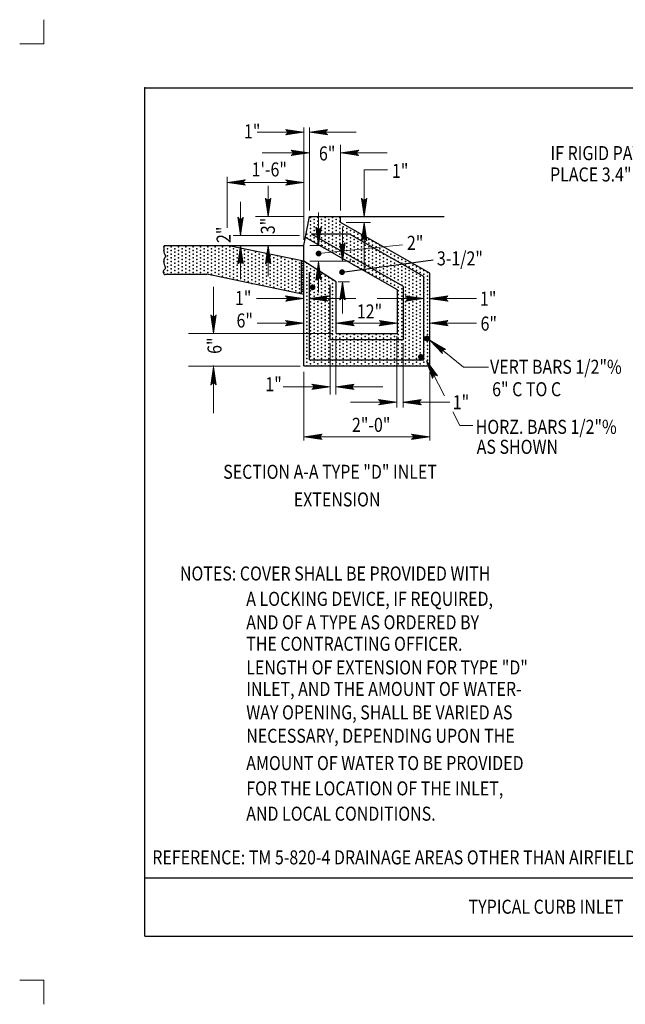
# Model space of a CAD drawing. Units: feet. Extents: x -0.1 to 11.1, y 0 to 8.5.
# Drawn here: x -0.1 to 5.1, y 0 to 8.5 of the extents above; entities that cross this region are included whole.
import ezdxf

# ---------------------------------------------------------------- set-up
doc = ezdxf.new("R2010")
doc.units = ezdxf.units.FT
doc.header["$MEASUREMENT"] = 0
doc.layers.get('DEFPOINTS').update_dxf_attribs({"lineweight": 0})
for name, color, linetype, lineweight in [('_0', 7, 'Continuous', 0), ('BORDER', 7, 'Continuous', 0), ('DIM', 7, 'Continuous', 0), ('HATCH', 7, 'Continuous', 0), ('NOTES', 7, 'Continuous', 0), ('REF', 7, 'Continuous', 0), ('TEXT', 7, 'Continuous', 0), ('TITLE', 7, 'Continuous', 0)]:
    doc.layers.add(name, color=color, linetype=linetype, lineweight=lineweight)
doc.styles.add('Style-Arial', font='txt')

# ---------------------------------------------------------------- blocks, each defined once
blk = doc.blocks.new('LARROW')
at = {"layer": 'DIM', "color": 7, "linetype": 'Continuous', "lineweight": 13, "flags": 128}
blk.add_lwpolyline([(-0.01303, 0.00189), (0, 0), (-0.01302, -0.00189), (-0.01261, -0.00157), (-0.01204, -0.00101), (-0.01176, -0.00049), (-0.01169, 0), (-0.01179, 0.00055), (-0.01209, 0.00109), (-0.01268, 0.00163), (-0.01303, 0.00189), (-0.00039, 0.00002), (-0.0126, -0.00176), (-0.01223, -0.00148), (-0.01162, -0.00091), (-0.01143, -0.00017), (-0.01156, 0.00057), (-0.01192, 0.00108), (-0.01234, 0.0015), (-0.01264, 0.00173), (-0.00107, 0.00002), (-0.01205, -0.00155), (-0.01167, -0.0013), (-0.01147, -0.00098), (-0.01125, -0.00056), (-0.01114, 0.00002), (-0.0112, 0.0005), (-0.01143, 0.00088), (-0.0119, 0.00118), (-0.01221, 0.00154), (-0.00188, 0.00002), (-0.01145, -0.00132), (-0.01102, -0.00079), (-0.0109, -0.00015), (-0.01096, 0.00057), (-0.01178, 0.00135), (-0.00277, 0.00006), (-0.0109, -0.00107), (-0.01078, -0.0007), (-0.01053, -0.00009), (-0.01069, 0.00055), (-0.01133, 0.00112), (-0.00359, 0.00006), (-0.0106, -0.00083), (-0.01037, -0.00037), (-0.01027, 0.00011), (-0.01076, 0.00088), (-0.00457, 0.00006), (-0.01018, -0.00062), (-0.01002, -0.00028), (-0.00998, 0.00011), (-0.01037, 0.00067), (-0.00574, 0.00006), (-0.00982, -0.0004), (-0.00971, 0.00014), (-0.01008, 0.00046), (-0.0067, 0.00006), (-0.00955, -0.00024), (-0.00961, 0.00027), (-0.00768, 0.00006), (-0.00944, -0.00007), (-0.00949, 0.00008), (-0.00889, 0.00008)], dxfattribs=at)

msp = doc.modelspace()

# ---------------------------------------------------------------- hatches: boundary and pattern name
at = {"layer": 'TEXT', "linetype": 'Continuous', "lineweight": 13}
h = msp.add_hatch(color=7, dxfattribs=at)
edge = h.paths.add_edge_path()
edge.add_arc((2.4706, 6.4583), 0.0249, 0, 360)
h = msp.add_hatch(color=7, dxfattribs=at)
edge = h.paths.add_edge_path()
edge.add_arc((2.6708, 6.2991), 0.0249, 0, 360)
h = msp.add_hatch(color=7, dxfattribs=at)
edge = h.paths.add_edge_path()
edge.add_arc((2.4194, 6.1699), 0.0249, 0, 360)
h = msp.add_hatch(color=7, dxfattribs=at)
edge = h.paths.add_edge_path()
edge.add_arc((3.3957, 5.7322), 0.0249, 0, 360)
h = msp.add_hatch(color=7, dxfattribs=at)
edge = h.paths.add_edge_path()
edge.add_arc((3.3443, 5.5751), 0.0249, 0, 360)

# ---------------------------------------------------------------- linework, layer by layer
at = {"layer": '_0', "color": 7, "linetype": 'Continuous', "lineweight": 13}
for p, q in [((0.125, 8.25), (0.125, 8.4565)), ((0.125, 8.25), (-0.0815, 8.25)), ((2.7067, 6.725), (2.9134, 6.725)), ((0.125, 0.25), (-0.0815, 0.25)), ((0.125, 0.0435), (0.125, 0.25))]:
    msp.add_line(p, q, dxfattribs=at)
at = {"layer": '_0', "color": 7, "linetype": 'Continuous', "lineweight": 30}
for p, q in [((2.3457, 6.5263), (2.3917, 6.775)), ((2.3917, 6.775), (3.5439, 6.775)), ((2.6567, 6.725), (2.6567, 6.775)), ((3.4192, 6.29), (2.6567, 6.725)), ((3.1442, 6.1483), (2.3585, 6.5953)), ((3.1942, 6.1774), (2.41, 6.6235)), ((2.7336, 6.6235), (2.41, 6.6235)), ((3.3692, 6.261), (2.7336, 6.6235)), ((1.1531, 6.5263), (2.3442, 6.5263)), ((2.3442, 6.3944), (1.689, 6.5263)), ((2.3442, 5.5), (2.3442, 6.5263)), ((2.3242, 6.1139), (2.3242, 6.3984)), ((2.3242, 6.3961), (2.3442, 6.3961)), ((2.6192, 6.2177), (2.3442, 6.3944)), ((2.3242, 6.3761), (2.3442, 6.3761)), ((2.3242, 6.3561), (2.3442, 6.3561)), ((2.3242, 6.3361), (2.3442, 6.3361)), ((2.3242, 6.3161), (2.3442, 6.3161)), ((1.1668, 6.2812), (1.516, 6.2812)), ((2.3442, 6.1098), (1.516, 6.2812)), ((2.3242, 6.2961), (2.3442, 6.2961)), ((2.3242, 6.2752), (2.3442, 6.2752)), ((2.3242, 6.2552), (2.3442, 6.2552)), ((2.3242, 6.2352), (2.3442, 6.2352)), ((2.3942, 5.55), (2.3942, 6.3001)), ((3.3692, 5.55), (3.3692, 6.261)), ((3.4192, 5.5), (3.4192, 6.29)), ((2.3242, 6.2152), (2.3442, 6.2152)), ((2.3242, 6.1952), (2.3442, 6.1952)), ((2.3242, 6.1752), (2.3442, 6.1752)), ((2.3242, 6.1552), (2.3442, 6.1552)), ((2.5692, 5.725), (2.5692, 6.1901)), ((2.6192, 5.775), (2.6192, 6.2177)), ((3.1442, 5.775), (3.1442, 6.1483)), ((3.1942, 5.725), (3.1942, 6.1774)), ((2.3242, 6.1352), (2.3442, 6.1352)), ((2.5692, 5.725), (3.1942, 5.725)), ((2.6192, 5.775), (3.1442, 5.775)), ((2.3442, 5.5), (3.4192, 5.5)), ((2.3942, 5.55), (3.3692, 5.55))]:
    msp.add_line(p, q, dxfattribs=at)
at = {"layer": '_0', "color": 7, "linetype": 'Continuous', "lineweight": 30, "flags": 128}
msp.add_lwpolyline([(1.1531, 6.5263), (1.1506, 6.5188), (1.149, 6.5116), (1.1485, 6.5062), (1.1488, 6.5022), (1.1495, 6.499), (1.15, 6.4962), (1.1502, 6.4934), (1.15, 6.4905), (1.1496, 6.4874), (1.1492, 6.4842), (1.1488, 6.4808), (1.1487, 6.4772), (1.1489, 6.4733), (1.1497, 6.4692), (1.151, 6.4649), (1.1528, 6.4604), (1.1549, 6.4559), (1.1571, 6.4513), (1.1592, 6.4468), (1.161, 6.4425), (1.1623, 6.4385), (1.163, 6.4349), (1.1629, 6.4317), (1.162, 6.4288), (1.1606, 6.4261), (1.1589, 6.4236), (1.1569, 6.421), (1.1548, 6.4182), (1.1528, 6.4152), (1.1511, 6.4117), (1.1497, 6.4078), (1.1487, 6.4034), (1.1481, 6.3986), (1.1479, 6.3935), (1.1481, 6.3881), (1.1487, 6.3826), (1.1497, 6.3768), (1.1511, 6.3711), (1.1528, 6.3653), (1.1548, 6.3596), (1.1568, 6.354), (1.1586, 6.3486), (1.1601, 6.3435), (1.1611, 6.3387), (1.1615, 6.3343), (1.1609, 6.3304), (1.1594, 6.327), (1.1571, 6.3239), (1.1542, 6.321), (1.1512, 6.3183), (1.1482, 6.3154), (1.1456, 6.3123), (1.1435, 6.3088), (1.1423, 6.3048), (1.1422, 6.3002), (1.1432, 6.2953), (1.1452, 6.2904), (1.148, 6.2861), (1.1517, 6.2826), (1.1561, 6.2804), (1.1612, 6.2798), (1.1668, 6.2812)], dxfattribs=at)
at = {"layer": '_0', "color": 7, "linetype": 'Continuous', "lineweight": 30}
for p in [(0.9869, 7.875), (0.9869, 7.875), (0.9869, 7.875), (0.9869, 7.875), (0.9869, 7.875), (0.9869, 7.875), (0.9869, 7.875), (0.9869, 7.875), (2.7634, 6.3934)]:
    msp.add_point(p, dxfattribs=at)
at = {"layer": 'BORDER', "color": 7, "linetype": 'Continuous', "lineweight": 30}
for p, q in [((0.9869, 7.875), (10.0869, 7.875)), ((0.9869, 0.625), (0.9869, 7.875)), ((0.9869, 1.125), (10.0869, 1.125)), ((0.9869, 0.625), (10.0869, 0.625))]:
    msp.add_line(p, q, dxfattribs=at)
at = {"layer": 'DEFPOINTS', "color": 7, "linetype": 'Continuous', "lineweight": 30}
for p, q in [((2.3917, 7.4949), (2.3917, 7.4949)), ((2.8588, 6.7734), (2.8588, 6.7734)), ((2.3887, 6.073), (2.3887, 6.073)), ((3.4182, 6.073), (3.4182, 6.073)), ((2.3887, 6.0462), (2.3887, 6.0462)), ((3.3694, 6.051), (3.3694, 6.051)), ((3.4182, 6.0462), (3.4182, 6.0462)), ((2.6178, 5.3195), (2.6178, 5.3195)), ((3.1915, 5.1872), (3.1915, 5.1872))]:
    msp.add_line(p, q, dxfattribs=at)
for p in [(2.6567, 7.0119), (1.7977, 6.5242), (2.6178, 5.8786), (3.1397, 5.8859), (3.1397, 5.8639)]:
    msp.add_point(p, dxfattribs=at)
at = {"layer": 'DIM', "color": 7, "linetype": 'Continuous', "lineweight": 13}
for p, q in [((2.3457, 7.4949), (1.9457, 7.4949)), ((2.3457, 6.5762), (2.3457, 7.5346)), ((2.3917, 6.825), (2.3917, 7.5346)), ((2.3917, 7.4949), (2.7917, 7.4949)), ((2.6567, 6.825), (2.6567, 7.3867)), ((2.3917, 7.3182), (1.9898, 7.3182)), ((2.6567, 7.3182), (3.0567, 7.3182)), ((2.8588, 6.775), (2.8588, 7.1734)), ((2.8588, 7.1734), (3.0588, 7.1734)), ((1.689, 6.6775), (1.689, 7.1132)), ((1.689, 7.066), (2.3457, 7.066)), ((2.0393, 6.775), (2.0393, 7.0367)), ((1.8048, 6.6119), (1.8048, 6.8997)), ((2.3417, 6.775), (1.9316, 6.775)), ((2.4709, 6.5263), (2.4709, 6.81)), ((2.6736, 6.3934), (2.6736, 6.6793)), ((2.8588, 6.7234), (2.8588, 6.325)), ((2.3085, 6.6119), (1.74, 6.6119)), ((1.8048, 6.5263), (1.8048, 6.2393)), ((2.0393, 6.5263), (2.0393, 6.2649)), ((2.5064, 6.5263), (2.3952, 6.5263)), ((2.4706, 6.4583), (3.1866, 6.5327)), ((2.745, 6.3934), (2.3952, 6.3934)), ((2.4709, 6.3883), (2.4709, 6.1247)), ((1.5733, 5.775), (1.5733, 6.175)), ((2.639, 6.2177), (2.7332, 6.2177)), ((2.6736, 6.2177), (2.6736, 5.9475)), ((2.3442, 6.073), (1.9399, 6.073)), ((2.3942, 6.073), (2.7887, 6.073)), ((3.3692, 6.073), (2.9694, 6.073)), ((3.4192, 6.073), (3.8182, 6.073)), ((2.3442, 5.8639), (1.9452, 5.8639)), ((3.1442, 5.8639), (2.6192, 5.8639)), ((3.4192, 5.8639), (3.8188, 5.8639)), ((2.5929, 5.775), (1.3597, 5.775)), ((2.6178, 5.7525), (2.6178, 5.2531)), ((3.1397, 5.7525), (3.1397, 5.1428)), ((2.5692, 5.6916), (2.5692, 5.2531)), ((3.1915, 5.6916), (3.1915, 5.1428)), ((2.3124, 5.4958), (1.3597, 5.4958)), ((1.5733, 5.4958), (1.5733, 5.0958)), ((2.3442, 5.4468), (2.3442, 4.8596)), ((3.4192, 5.4468), (3.4192, 4.8596)), ((2.5692, 5.3195), (2.1692, 5.3195)), ((2.6178, 5.3195), (3.0178, 5.3195)), ((3.1397, 5.1872), (2.7429, 5.1872)), ((3.1915, 5.1872), (3.5915, 5.1872)), ((2.3442, 4.8928), (3.4192, 4.8928))]:
    msp.add_line(p, q, dxfattribs=at)
at = {"layer": 'DIM', "color": 7, "linetype": 'Continuous', "lineweight": 30}
msp.add_line((2.6708, 6.2992), (3.4484, 6.4043), dxfattribs=at)
msp.add_point((1.5733, 5.4958), dxfattribs=at)
at = {"layer": 'HATCH', "color": 7, "linetype": 'Continuous', "lineweight": 30}
for p in [(2.4005, 6.7656), (2.4005, 6.7344), (2.4317, 6.75), (2.463, 6.7656), (2.463, 6.7344), (2.4942, 6.75), (2.5255, 6.7656), (2.5255, 6.7344), (2.5567, 6.75), (2.588, 6.7656), (2.588, 6.7344), (2.6192, 6.75), (2.6505, 6.7656), (2.6505, 6.7344), (2.4005, 6.7031), (2.4005, 6.6719), (2.4317, 6.7188), (2.4317, 6.6875), (2.4317, 6.6562), (2.463, 6.7031), (2.463, 6.6719), (2.4942, 6.7188), (2.4942, 6.6875), (2.4942, 6.6562), (2.5255, 6.7031), (2.5255, 6.6719), (2.5567, 6.7188), (2.5567, 6.6875), (2.5567, 6.6562), (2.588, 6.7031), (2.588, 6.6719), (2.6192, 6.7188), (2.6192, 6.6875), (2.6192, 6.6562), (2.6505, 6.7031), (2.6505, 6.6719), (2.6817, 6.6875), (2.6817, 6.6562), (2.713, 6.6719), (2.7442, 6.6562), (2.3692, 6.625), (2.3692, 6.5938), (2.4005, 6.6406), (2.4005, 6.6094), (2.4005, 6.5781), (2.4317, 6.625), (2.4317, 6.5938), (2.4317, 6.5625), (2.463, 6.6406), (2.463, 6.6094), (2.463, 6.5781), (2.4942, 6.625), (2.4942, 6.5938), (2.4942, 6.5625), (2.5255, 6.6406), (2.5255, 6.6094), (2.5255, 6.5781), (2.5567, 6.625), (2.5567, 6.5938), (2.5567, 6.5625), (2.588, 6.6406), (2.588, 6.6094), (2.588, 6.5781), (2.6192, 6.625), (2.6192, 6.5938), (2.6192, 6.5625), (2.6505, 6.6406), (2.6505, 6.6094), (2.6505, 6.5781), (2.6817, 6.625), (2.6817, 6.5938), (2.6817, 6.5625), (2.713, 6.6406), (2.713, 6.6094), (2.713, 6.5781), (2.7442, 6.625), (2.7442, 6.5938), (2.7442, 6.5625), (2.7755, 6.6406), (2.7755, 6.6094), (2.7755, 6.5781), (2.8067, 6.625), (2.8067, 6.5938), (2.8067, 6.5625), (2.838, 6.6094), (2.838, 6.5781), (2.8692, 6.5938), (2.8692, 6.5625), (2.9005, 6.5781), (2.9317, 6.5625), (1.1505, 6.5156), (1.1505, 6.4844), (1.1817, 6.5), (1.213, 6.5156), (1.213, 6.4844), (1.2442, 6.5), (1.2755, 6.5156), (1.2755, 6.4844), (1.3067, 6.5), (1.338, 6.5156), (1.338, 6.4844), (1.3692, 6.5), (1.4005, 6.5156), (1.4005, 6.4844), (1.4317, 6.5), (1.463, 6.5156), (1.463, 6.4844), (1.4942, 6.5), (1.5255, 6.5156), (1.5255, 6.4844), (1.5567, 6.5), (1.588, 6.5156), (1.588, 6.4844), (1.6192, 6.5), (1.6505, 6.5156), (1.6505, 6.4844), (1.6817, 6.5), (1.713, 6.5156), (1.713, 6.4844), (1.7442, 6.5), (1.7755, 6.4844), (1.838, 6.4844), (2.463, 6.5469), (2.4942, 6.5312), (2.5255, 6.5469), (2.5255, 6.5156), (2.5567, 6.5312), (2.5567, 6.5), (2.588, 6.5469), (2.588, 6.5156), (2.588, 6.4844), (2.6192, 6.5312), (2.6192, 6.5), (2.6505, 6.5469), (2.6505, 6.5156), (2.6505, 6.4844), (2.6817, 6.5312), (2.6817, 6.5), (2.713, 6.5469), (2.713, 6.5156), (2.713, 6.4844), (2.7442, 6.5312), (2.7442, 6.5), (2.7755, 6.5469), (2.7755, 6.5156), (2.7755, 6.4844), (2.8067, 6.5312), (2.8067, 6.5), (2.838, 6.5469), (2.838, 6.5156), (2.838, 6.4844), (2.8692, 6.5312), (2.8692, 6.5), (2.9005, 6.5469), (2.9005, 6.5156), (2.9005, 6.4844), (2.9317, 6.5312), (2.9317, 6.5), (2.963, 6.5469), (2.963, 6.5156), (2.963, 6.4844), (2.9942, 6.5312), (2.9942, 6.5), (3.0255, 6.4844), (1.1817, 6.4688), (1.1817, 6.4375), (1.1817, 6.4062), (1.213, 6.4531), (1.213, 6.4219), (1.2442, 6.4688), (1.2442, 6.4375), (1.2442, 6.4062), (1.2755, 6.4531), (1.2755, 6.4219), (1.3067, 6.4688), (1.3067, 6.4375), (1.3067, 6.4062), (1.338, 6.4531), (1.338, 6.4219), (1.3692, 6.4688), (1.3692, 6.4375), (1.3692, 6.4062), (1.4005, 6.4531), (1.4005, 6.4219), (1.4317, 6.4688), (1.4317, 6.4375), (1.4317, 6.4062), (1.463, 6.4531), (1.463, 6.4219), (1.4942, 6.4688), (1.4942, 6.4375), (1.4942, 6.4062), (1.5255, 6.4531), (1.5255, 6.4219), (1.5567, 6.4688), (1.5567, 6.4375), (1.5567, 6.4062), (1.588, 6.4531), (1.588, 6.4219), (1.6192, 6.4688), (1.6192, 6.4375), (1.6192, 6.4062), (1.6505, 6.4531), (1.6505, 6.4219), (1.6817, 6.4688), (1.6817, 6.4375), (1.6817, 6.4062), (1.713, 6.4531), (1.713, 6.4219), (1.7442, 6.4688), (1.7442, 6.4375), (1.7442, 6.4062), (1.7755, 6.4531), (1.7755, 6.4219), (1.8067, 6.4688), (1.8067, 6.4375), (1.8067, 6.4062), (1.838, 6.4531), (1.838, 6.4219), (1.8692, 6.4688), (1.8692, 6.4375), (1.8692, 6.4062), (1.9005, 6.4531), (1.9005, 6.4219), (1.9317, 6.4688), (1.9317, 6.4375), (1.9317, 6.4062), (1.963, 6.4531), (1.963, 6.4219), (1.9942, 6.4375), (1.9942, 6.4062), (2.0255, 6.4531), (2.0255, 6.4219), (2.0567, 6.4375), (2.0567, 6.4062), (2.088, 6.4219), (2.1192, 6.4375), (2.1192, 6.4062), (2.1505, 6.4219), (2.1817, 6.4062), (2.2442, 6.4062), (2.6192, 6.4688), (2.6505, 6.4531), (2.6817, 6.4688), (2.6817, 6.4375), (2.713, 6.4531), (2.713, 6.4219), (2.7442, 6.4688), (2.7442, 6.4375), (2.7442, 6.4062), (2.7755, 6.4531), (2.7755, 6.4219), (2.8067, 6.4688), (2.8067, 6.4375), (2.8067, 6.4062), (2.838, 6.4531), (2.838, 6.4219), (2.8692, 6.4688), (2.8692, 6.4375), (2.8692, 6.4062), (2.9005, 6.4531), (2.9005, 6.4219), (2.9317, 6.4688), (2.9317, 6.4375), (2.9317, 6.4062), (2.963, 6.4531), (2.963, 6.4219), (2.9942, 6.4688), (2.9942, 6.4375), (2.9942, 6.4062), (3.0255, 6.4531), (3.0255, 6.4219), (3.0567, 6.4688), (3.0567, 6.4375), (3.0567, 6.4062), (3.088, 6.4531), (3.088, 6.4219), (3.1192, 6.4375), (3.1192, 6.4062), (3.1505, 6.4219), (3.1817, 6.4062), (1.1505, 6.3906), (1.1817, 6.375), (1.1817, 6.3438), (1.1817, 6.3125), (1.213, 6.3906), (1.213, 6.3594), (1.213, 6.3281), (1.2442, 6.375), (1.2442, 6.3438), (1.2442, 6.3125), (1.2755, 6.3906), (1.2755, 6.3594), (1.2755, 6.3281), (1.3067, 6.375), (1.3067, 6.3438), (1.3067, 6.3125), (1.338, 6.3906), (1.338, 6.3594), (1.338, 6.3281), (1.3692, 6.375), (1.3692, 6.3438), (1.3692, 6.3125), (1.4005, 6.3906), (1.4005, 6.3594), (1.4005, 6.3281), (1.4317, 6.375), (1.4317, 6.3438), (1.4317, 6.3125), (1.463, 6.3906), (1.463, 6.3594), (1.463, 6.3281), (1.4942, 6.375), (1.4942, 6.3438), (1.4942, 6.3125), (1.5255, 6.3906), (1.5255, 6.3594), (1.5255, 6.3281), (1.5567, 6.375), (1.5567, 6.3438), (1.5567, 6.3125), (1.588, 6.3906), (1.588, 6.3594), (1.588, 6.3281), (1.6192, 6.375), (1.6192, 6.3438), (1.6192, 6.3125), (1.6505, 6.3906), (1.6505, 6.3594), (1.6505, 6.3281), (1.6817, 6.375), (1.6817, 6.3438), (1.6817, 6.3125), (1.713, 6.3906), (1.713, 6.3594), (1.713, 6.3281), (1.7442, 6.375), (1.7442, 6.3438), (1.7442, 6.3125), (1.7755, 6.3906), (1.7755, 6.3594), (1.7755, 6.3281), (1.8067, 6.375), (1.8067, 6.3438), (1.8067, 6.3125), (1.838, 6.3906), (1.838, 6.3594), (1.838, 6.3281), (1.8692, 6.375), (1.8692, 6.3438), (1.8692, 6.3125), (1.9005, 6.3906), (1.9005, 6.3594), (1.9005, 6.3281), (1.9317, 6.375), (1.9317, 6.3438), (1.9317, 6.3125), (1.963, 6.3906), (1.963, 6.3594), (1.963, 6.3281), (1.9942, 6.375), (1.9942, 6.3438), (1.9942, 6.3125), (2.0255, 6.3906), (2.0255, 6.3594), (2.0255, 6.3281), (2.0567, 6.375), (2.0567, 6.3438), (2.0567, 6.3125), (2.088, 6.3906), (2.088, 6.3594), (2.088, 6.3281), (2.1192, 6.375), (2.1192, 6.3438), (2.1192, 6.3125), (2.1505, 6.3906), (2.1505, 6.3594), (2.1505, 6.3281), (2.1817, 6.375), (2.1817, 6.3438), (2.1817, 6.3125), (2.213, 6.3906), (2.213, 6.3594), (2.213, 6.3281), (2.2442, 6.375), (2.2442, 6.3438), (2.2442, 6.3125), (2.2755, 6.3906), (2.2755, 6.3594), (2.2755, 6.3281), (2.3067, 6.375), (2.3067, 6.3438), (2.3067, 6.3125), (2.338, 6.3906), (2.338, 6.3594), (2.338, 6.3281), (2.3692, 6.375), (2.3692, 6.3438), (2.3692, 6.3125), (2.4005, 6.3281), (2.4317, 6.3125), (2.7755, 6.3906), (2.7755, 6.3594), (2.8067, 6.375), (2.8067, 6.3438), (2.838, 6.3906), (2.838, 6.3594), (2.838, 6.3281), (2.8692, 6.375), (2.8692, 6.3438), (2.8692, 6.3125), (2.9005, 6.3906), (2.9005, 6.3594), (2.9005, 6.3281), (2.9317, 6.375), (2.9317, 6.3438), (2.9317, 6.3125), (2.963, 6.3906), (2.963, 6.3594), (2.963, 6.3281), (2.9942, 6.375), (2.9942, 6.3438), (2.9942, 6.3125), (3.0255, 6.3906), (3.0255, 6.3594), (3.0255, 6.3281), (3.0567, 6.375), (3.0567, 6.3438), (3.0567, 6.3125), (3.088, 6.3906), (3.088, 6.3594), (3.088, 6.3281), (3.1192, 6.375), (3.1192, 6.3438), (3.1192, 6.3125), (3.1505, 6.3906), (3.1505, 6.3594), (3.1505, 6.3281), (3.1817, 6.375), (3.1817, 6.3438), (3.1817, 6.3125), (3.213, 6.3906), (3.213, 6.3594), (3.213, 6.3281), (3.2442, 6.375), (3.2442, 6.3438), (3.2442, 6.3125), (3.2755, 6.3594), (3.2755, 6.3281), (3.3067, 6.3438), (3.3067, 6.3125), (3.338, 6.3281), (3.3692, 6.3125), (1.1505, 6.2969), (1.1817, 6.2812), (1.213, 6.2969), (1.2442, 6.2812), (1.2755, 6.2969), (1.3067, 6.2812), (1.338, 6.2969), (1.3692, 6.2812), (1.4005, 6.2969), (1.4317, 6.2812), (1.463, 6.2969), (1.4942, 6.2812), (1.5255, 6.2969), (1.5567, 6.2812), (1.588, 6.2969), (1.6192, 6.2812), (1.6505, 6.2969), (1.6505, 6.2656), (1.6817, 6.2812), (1.6817, 6.25), (1.713, 6.2969), (1.713, 6.2656), (1.7442, 6.2812), (1.7442, 6.25), (1.7755, 6.2969), (1.7755, 6.2656), (1.7755, 6.2344), (1.8067, 6.2812), (1.8067, 6.25), (1.838, 6.2969), (1.838, 6.2656), (1.838, 6.2344), (1.8692, 6.2812), (1.8692, 6.25), (1.9005, 6.2969), (1.9005, 6.2656), (1.9005, 6.2344), (1.9317, 6.2812), (1.9317, 6.25), (1.963, 6.2969), (1.963, 6.2656), (1.963, 6.2344), (1.9942, 6.2812), (1.9942, 6.25), (2.0255, 6.2969), (2.0255, 6.2656), (2.0255, 6.2344), (2.0567, 6.2812), (2.0567, 6.25), (2.088, 6.2969), (2.088, 6.2656), (2.088, 6.2344), (2.1192, 6.2812), (2.1192, 6.25), (2.1505, 6.2969), (2.1505, 6.2656), (2.1505, 6.2344), (2.1817, 6.2812), (2.1817, 6.25), (2.213, 6.2969), (2.213, 6.2656), (2.213, 6.2344), (2.2442, 6.2812), (2.2442, 6.25), (2.2755, 6.2969), (2.2755, 6.2656), (2.2755, 6.2344), (2.3067, 6.2812), (2.3067, 6.25), (2.338, 6.2969), (2.338, 6.2656), (2.338, 6.2344), (2.3692, 6.2812), (2.3692, 6.25), (2.4005, 6.2969), (2.4005, 6.2656), (2.4005, 6.2344), (2.4317, 6.2812), (2.4317, 6.25), (2.463, 6.2969), (2.463, 6.2656), (2.463, 6.2344), (2.4942, 6.2812), (2.4942, 6.25), (2.5255, 6.2656), (2.5255, 6.2344), (2.5567, 6.25), (2.588, 6.2344), (2.9005, 6.2969), (2.9317, 6.2812), (2.963, 6.2969), (2.963, 6.2656), (2.9942, 6.2812), (2.9942, 6.25), (3.0255, 6.2969), (3.0255, 6.2656), (3.0255, 6.2344), (3.0567, 6.2812), (3.0567, 6.25), (3.088, 6.2969), (3.088, 6.2656), (3.088, 6.2344), (3.1192, 6.2812), (3.1192, 6.25), (3.1505, 6.2969), (3.1505, 6.2656), (3.1505, 6.2344), (3.1817, 6.2812), (3.1817, 6.25), (3.213, 6.2969), (3.213, 6.2656), (3.213, 6.2344), (3.2442, 6.2812), (3.2442, 6.25), (3.2755, 6.2969), (3.2755, 6.2656), (3.2755, 6.2344), (3.3067, 6.2812), (3.3067, 6.25), (3.338, 6.2969), (3.338, 6.2656), (3.338, 6.2344), (3.3692, 6.2812), (3.3692, 6.25), (3.4005, 6.2969), (3.4005, 6.2656), (3.4005, 6.2344), (1.8692, 6.2188), (1.9005, 6.2031), (1.9317, 6.2188), (1.963, 6.2031), (1.9942, 6.2188), (1.9942, 6.1875), (2.0255, 6.2031), (2.0567, 6.2188), (2.0567, 6.1875), (2.088, 6.2031), (2.088, 6.1719), (2.1192, 6.2188), (2.1192, 6.1875), (2.1505, 6.2031), (2.1505, 6.1719), (2.1817, 6.2188), (2.1817, 6.1875), (2.1817, 6.1562), (2.213, 6.2031), (2.213, 6.1719), (2.2442, 6.2188), (2.2442, 6.1875), (2.2442, 6.1562), (2.2755, 6.2031), (2.2755, 6.1719), (2.3067, 6.2188), (2.3067, 6.1875), (2.3067, 6.1562), (2.338, 6.2031), (2.338, 6.1719), (2.3692, 6.2188), (2.3692, 6.1875), (2.3692, 6.1562), (2.4005, 6.2031), (2.4005, 6.1719), (2.4317, 6.2188), (2.4317, 6.1875), (2.4317, 6.1562), (2.463, 6.2031), (2.463, 6.1719), (2.4942, 6.2188), (2.4942, 6.1875), (2.4942, 6.1562), (2.5255, 6.2031), (2.5255, 6.1719), (2.5567, 6.2188), (2.5567, 6.1875), (2.5567, 6.1562), (2.588, 6.2031), (2.588, 6.1719), (3.0567, 6.2188), (3.088, 6.2031), (3.1192, 6.2188), (3.1192, 6.1875), (3.1505, 6.2031), (3.1505, 6.1719), (3.1817, 6.2188), (3.1817, 6.1875), (3.1817, 6.1562), (3.213, 6.2031), (3.213, 6.1719), (3.2442, 6.2188), (3.2442, 6.1875), (3.2442, 6.1562), (3.2755, 6.2031), (3.2755, 6.1719), (3.3067, 6.2188), (3.3067, 6.1875), (3.3067, 6.1562), (3.338, 6.2031), (3.338, 6.1719), (3.3692, 6.2188), (3.3692, 6.1875), (3.3692, 6.1562), (3.4005, 6.2031), (3.4005, 6.1719), (2.213, 6.1406), (2.2755, 6.1406), (2.3067, 6.125), (2.338, 6.1406), (2.3692, 6.125), (2.3692, 6.0938), (2.3692, 6.0625), (2.4005, 6.1406), (2.4005, 6.1094), (2.4005, 6.0781), (2.4317, 6.125), (2.4317, 6.0938), (2.4317, 6.0625), (2.463, 6.1406), (2.463, 6.1094), (2.463, 6.0781), (2.4942, 6.125), (2.4942, 6.0938), (2.4942, 6.0625), (2.5255, 6.1406), (2.5255, 6.1094), (2.5255, 6.0781), (2.5567, 6.125), (2.5567, 6.0938), (2.5567, 6.0625), (2.588, 6.1406), (2.588, 6.1094), (2.588, 6.0781), (3.1505, 6.1406), (3.1505, 6.1094), (3.1505, 6.0781), (3.1817, 6.125), (3.1817, 6.0938), (3.1817, 6.0625), (3.213, 6.1406), (3.213, 6.1094), (3.213, 6.0781), (3.2442, 6.125), (3.2442, 6.0938), (3.2442, 6.0625), (3.2755, 6.1406), (3.2755, 6.1094), (3.2755, 6.0781), (3.3067, 6.125), (3.3067, 6.0938), (3.3067, 6.0625), (3.338, 6.1406), (3.338, 6.1094), (3.338, 6.0781), (3.3692, 6.125), (3.3692, 6.0938), (3.3692, 6.0625), (3.4005, 6.1406), (3.4005, 6.1094), (3.4005, 6.0781), (2.3692, 6.0312), (2.3692, 6), (2.4005, 6.0469), (2.4005, 6.0156), (2.4005, 5.9844), (2.4317, 6.0312), (2.4317, 6), (2.463, 6.0469), (2.463, 6.0156), (2.463, 5.9844), (2.4942, 6.0312), (2.4942, 6), (2.5255, 6.0469), (2.5255, 6.0156), (2.5255, 5.9844), (2.5567, 6.0312), (2.5567, 6), (2.588, 6.0469), (2.588, 6.0156), (2.588, 5.9844), (3.1505, 6.0469), (3.1505, 6.0156), (3.1505, 5.9844), (3.1817, 6.0312), (3.1817, 6), (3.213, 6.0469), (3.213, 6.0156), (3.213, 5.9844), (3.2442, 6.0312), (3.2442, 6), (3.2755, 6.0469), (3.2755, 6.0156), (3.2755, 5.9844), (3.3067, 6.0312), (3.3067, 6), (3.338, 6.0469), (3.338, 6.0156), (3.338, 5.9844), (3.3692, 6.0312), (3.3692, 6), (3.4005, 6.0469), (3.4005, 6.0156), (3.4005, 5.9844), (2.3692, 5.9688), (2.3692, 5.9375), (2.3692, 5.9062), (2.4005, 5.9531), (2.4005, 5.9219), (2.4005, 5.8906), (2.4317, 5.9688), (2.4317, 5.9375), (2.4317, 5.9062), (2.463, 5.9531), (2.463, 5.9219), (2.463, 5.8906), (2.4942, 5.9688), (2.4942, 5.9375), (2.4942, 5.9062), (2.5255, 5.9531), (2.5255, 5.9219), (2.5255, 5.8906), (2.5567, 5.9688), (2.5567, 5.9375), (2.5567, 5.9062), (2.588, 5.9531), (2.588, 5.9219), (2.588, 5.8906), (3.1505, 5.9531), (3.1505, 5.9219), (3.1505, 5.8906), (3.1817, 5.9688), (3.1817, 5.9375), (3.1817, 5.9062), (3.213, 5.9531), (3.213, 5.9219), (3.213, 5.8906), (3.2442, 5.9688), (3.2442, 5.9375), (3.2442, 5.9062), (3.2755, 5.9531), (3.2755, 5.9219), (3.2755, 5.8906), (3.3067, 5.9688), (3.3067, 5.9375), (3.3067, 5.9062), (3.338, 5.9531), (3.338, 5.9219), (3.338, 5.8906), (3.3692, 5.9688), (3.3692, 5.9375), (3.3692, 5.9062), (3.4005, 5.9531), (3.4005, 5.9219), (3.4005, 5.8906), (2.3692, 5.875), (2.3692, 5.8438), (2.3692, 5.8125), (2.4005, 5.8594), (2.4005, 5.8281), (2.4317, 5.875), (2.4317, 5.8438), (2.4317, 5.8125), (2.463, 5.8594), (2.463, 5.8281), (2.4942, 5.875), (2.4942, 5.8438), (2.4942, 5.8125), (2.5255, 5.8594), (2.5255, 5.8281), (2.5567, 5.875), (2.5567, 5.8438), (2.5567, 5.8125), (2.588, 5.8594), (2.588, 5.8281), (3.1505, 5.8594), (3.1505, 5.8281), (3.1817, 5.875), (3.1817, 5.8438), (3.1817, 5.8125), (3.213, 5.8594), (3.213, 5.8281), (3.2442, 5.875), (3.2442, 5.8438), (3.2442, 5.8125), (3.2755, 5.8594), (3.2755, 5.8281), (3.3067, 5.875), (3.3067, 5.8438), (3.3067, 5.8125), (3.338, 5.8594), (3.338, 5.8281), (3.3692, 5.875), (3.3692, 5.8438), (3.3692, 5.8125), (3.4005, 5.8594), (3.4005, 5.8281), (2.3692, 5.7812), (2.3692, 5.75), (2.4005, 5.7969), (2.4005, 5.7656), (2.4005, 5.7344), (2.4317, 5.7812), (2.4317, 5.75), (2.463, 5.7969), (2.463, 5.7656), (2.463, 5.7344), (2.4942, 5.7812), (2.4942, 5.75), (2.5255, 5.7969), (2.5255, 5.7656), (2.5255, 5.7344), (2.5567, 5.7812), (2.5567, 5.75), (2.588, 5.7969), (2.588, 5.7656), (2.588, 5.7344), (2.6192, 5.75), (2.6505, 5.7656), (2.6505, 5.7344), (2.6817, 5.75), (2.713, 5.7656), (2.713, 5.7344), (2.7442, 5.75), (2.7755, 5.7656), (2.7755, 5.7344), (2.8067, 5.75), (2.838, 5.7656), (2.838, 5.7344), (2.8692, 5.75), (2.9005, 5.7656), (2.9005, 5.7344), (2.9317, 5.75), (2.963, 5.7656), (2.963, 5.7344), (2.9942, 5.75), (3.0255, 5.7656), (3.0255, 5.7344), (3.0567, 5.75), (3.088, 5.7656), (3.088, 5.7344), (3.1192, 5.75), (3.1505, 5.7969), (3.1505, 5.7656), (3.1505, 5.7344), (3.1817, 5.7812), (3.1817, 5.75), (3.213, 5.7969), (3.213, 5.7656), (3.213, 5.7344), (3.2442, 5.7812), (3.2442, 5.75), (3.2755, 5.7969), (3.2755, 5.7656), (3.2755, 5.7344), (3.3067, 5.7812), (3.3067, 5.75), (3.338, 5.7969), (3.338, 5.7656), (3.338, 5.7344), (3.3692, 5.7812), (3.3692, 5.75), (3.4005, 5.7969), (3.4005, 5.7656), (3.4005, 5.7344), (2.3692, 5.7188), (2.3692, 5.6875), (2.3692, 5.6562), (2.4005, 5.7031), (2.4005, 5.6719), (2.4005, 5.6406), (2.4317, 5.7188), (2.4317, 5.6875), (2.4317, 5.6562), (2.463, 5.7031), (2.463, 5.6719), (2.463, 5.6406), (2.4942, 5.7188), (2.4942, 5.6875), (2.4942, 5.6562), (2.5255, 5.7031), (2.5255, 5.6719), (2.5255, 5.6406), (2.5567, 5.7188), (2.5567, 5.6875), (2.5567, 5.6562), (2.588, 5.7031), (2.588, 5.6719), (2.588, 5.6406), (2.6192, 5.7188), (2.6192, 5.6875), (2.6192, 5.6562), (2.6505, 5.7031), (2.6505, 5.6719), (2.6505, 5.6406), (2.6817, 5.7188), (2.6817, 5.6875), (2.6817, 5.6562), (2.713, 5.7031), (2.713, 5.6719), (2.713, 5.6406), (2.7442, 5.7188), (2.7442, 5.6875), (2.7442, 5.6562), (2.7755, 5.7031), (2.7755, 5.6719), (2.7755, 5.6406), (2.8067, 5.7188), (2.8067, 5.6875), (2.8067, 5.6562), (2.838, 5.7031), (2.838, 5.6719), (2.838, 5.6406), (2.8692, 5.7188), (2.8692, 5.6875), (2.8692, 5.6562), (2.9005, 5.7031), (2.9005, 5.6719), (2.9005, 5.6406), (2.9317, 5.7188), (2.9317, 5.6875), (2.9317, 5.6562), (2.963, 5.7031), (2.963, 5.6719), (2.963, 5.6406), (2.9942, 5.7188), (2.9942, 5.6875), (2.9942, 5.6562), (3.0255, 5.7031), (3.0255, 5.6719), (3.0255, 5.6406), (3.0567, 5.7188), (3.0567, 5.6875), (3.0567, 5.6562), (3.088, 5.7031), (3.088, 5.6719), (3.088, 5.6406), (3.1192, 5.7188), (3.1192, 5.6875), (3.1192, 5.6562), (3.1505, 5.7031), (3.1505, 5.6719), (3.1505, 5.6406), (3.1817, 5.7188), (3.1817, 5.6875), (3.1817, 5.6562), (3.213, 5.7031), (3.213, 5.6719), (3.213, 5.6406), (3.2442, 5.7188), (3.2442, 5.6875), (3.2442, 5.6562), (3.2755, 5.7031), (3.2755, 5.6719), (3.2755, 5.6406), (3.3067, 5.7188), (3.3067, 5.6875), (3.3067, 5.6562), (3.338, 5.7031), (3.338, 5.6719), (3.338, 5.6406), (3.3692, 5.7188), (3.3692, 5.6875), (3.3692, 5.6562), (3.4005, 5.7031), (3.4005, 5.6719), (3.4005, 5.6406), (2.3692, 5.625), (2.3692, 5.5938), (2.3692, 5.5625), (2.4005, 5.6094), (2.4005, 5.5781), (2.4317, 5.625), (2.4317, 5.5938), (2.4317, 5.5625), (2.463, 5.6094), (2.463, 5.5781), (2.4942, 5.625), (2.4942, 5.5938), (2.4942, 5.5625), (2.5255, 5.6094), (2.5255, 5.5781), (2.5567, 5.625), (2.5567, 5.5938), (2.5567, 5.5625), (2.588, 5.6094), (2.588, 5.5781), (2.6192, 5.625), (2.6192, 5.5938), (2.6192, 5.5625), (2.6505, 5.6094), (2.6505, 5.5781), (2.6817, 5.625), (2.6817, 5.5938), (2.6817, 5.5625), (2.713, 5.6094), (2.713, 5.5781), (2.7442, 5.625), (2.7442, 5.5938), (2.7442, 5.5625), (2.7755, 5.6094), (2.7755, 5.5781), (2.8067, 5.625), (2.8067, 5.5938), (2.8067, 5.5625), (2.838, 5.6094), (2.838, 5.5781), (2.8692, 5.625), (2.8692, 5.5938), (2.8692, 5.5625), (2.9005, 5.6094), (2.9005, 5.5781), (2.9317, 5.625), (2.9317, 5.5938), (2.9317, 5.5625), (2.963, 5.6094), (2.963, 5.5781), (2.9942, 5.625), (2.9942, 5.5938), (2.9942, 5.5625), (3.0255, 5.6094), (3.0255, 5.5781), (3.0567, 5.625), (3.0567, 5.5938), (3.0567, 5.5625), (3.088, 5.6094), (3.088, 5.5781), (3.1192, 5.625), (3.1192, 5.5938), (3.1192, 5.5625), (3.1505, 5.6094), (3.1505, 5.5781), (3.1817, 5.625), (3.1817, 5.5938), (3.1817, 5.5625), (3.213, 5.6094), (3.213, 5.5781), (3.2442, 5.625), (3.2442, 5.5938), (3.2442, 5.5625), (3.2755, 5.6094), (3.2755, 5.5781), (3.3067, 5.625), (3.3067, 5.5938), (3.3067, 5.5625), (3.338, 5.6094), (3.338, 5.5781), (3.3692, 5.625), (3.3692, 5.5938), (3.3692, 5.5625), (3.4005, 5.6094), (3.4005, 5.5781), (2.3692, 5.5312), (2.3692, 5.5), (2.4005, 5.5469), (2.4005, 5.5156), (2.4317, 5.5312), (2.4317, 5.5), (2.463, 5.5469), (2.463, 5.5156), (2.4942, 5.5312), (2.4942, 5.5), (2.5255, 5.5469), (2.5255, 5.5156), (2.5567, 5.5312), (2.5567, 5.5), (2.588, 5.5469), (2.588, 5.5156), (2.6192, 5.5312), (2.6192, 5.5), (2.6505, 5.5469), (2.6505, 5.5156), (2.6817, 5.5312), (2.6817, 5.5), (2.713, 5.5469), (2.713, 5.5156), (2.7442, 5.5312), (2.7442, 5.5), (2.7755, 5.5469), (2.7755, 5.5156), (2.8067, 5.5312), (2.8067, 5.5), (2.838, 5.5469), (2.838, 5.5156), (2.8692, 5.5312), (2.8692, 5.5), (2.9005, 5.5469), (2.9005, 5.5156), (2.9317, 5.5312), (2.9317, 5.5), (2.963, 5.5469), (2.963, 5.5156), (2.9942, 5.5312), (2.9942, 5.5), (3.0255, 5.5469), (3.0255, 5.5156), (3.0567, 5.5312), (3.0567, 5.5), (3.088, 5.5469), (3.088, 5.5156), (3.1192, 5.5312), (3.1192, 5.5), (3.1505, 5.5469), (3.1505, 5.5156), (3.1817, 5.5312), (3.1817, 5.5), (3.213, 5.5469), (3.213, 5.5156), (3.2442, 5.5312), (3.2442, 5.5), (3.2755, 5.5469), (3.2755, 5.5156), (3.3067, 5.5312), (3.3067, 5.5), (3.338, 5.5469), (3.338, 5.5156), (3.3692, 5.5312), (3.3692, 5.5), (3.4005, 5.5469), (3.4005, 5.5156)]:
    msp.add_point(p, dxfattribs=at)
at = {"layer": 'HATCH', "color": 7, "linetype": 'Continuous', "lineweight": 13}
msp.add_point((1.8067, 6.5), dxfattribs=at)
at = {"layer": 'TEXT', "color": 7, "linetype": 'Continuous', "lineweight": 13}
for p, q in [((3.4368, 5.7057), (3.7092, 5.4885)), ((3.3933, 5.5412), (3.5463, 5.2432)), ((3.7092, 5.4885), (3.9199, 5.4885)), ((3.6169, 5.1058), (3.6771, 4.9885)), ((3.6771, 4.9885), (3.7872, 4.9885))]:
    msp.add_line(p, q, dxfattribs=at)

# ---------------------------------------------------------------- block references
at = {"layer": 'DIM', "color": 7, "linetype": 'Continuous', "lineweight": 13, "xscale": 12, "yscale": 12, "zscale": 12}
for p in [(2.3457, 7.4949), (2.3917, 7.3182), (2.3457, 7.066), (2.3442, 6.073), (3.3692, 6.073), (2.3442, 5.8639), (3.1442, 5.8639), (2.5692, 5.3195), (3.1397, 5.1872), (3.4192, 4.8928)]:
    msp.add_blockref('LARROW', p, dxfattribs=at)
at = {"layer": 'DIM', "color": 7, "linetype": 'Continuous', "lineweight": 13}
for p, xscale, yscale, zscale, rotation in [((2.3917, 7.4949), 12, 12, 12, 180), ((2.6567, 7.3182), 12, 12, 12, 180), ((1.689, 7.066), 12, 12, 12, 180), ((2.0393, 6.775), 12, 12, 12, 270), ((2.8588, 6.775), 12, 12, 12, 270), ((1.8048, 6.6119), 12, 12, 12, 270), ((2.4709, 6.5263), 12, 12, 12, 270), ((2.8588, 6.7234), 12, 12, 12, 90), ((1.8048, 6.5263), 12, 12, 12, 90), ((2.0393, 6.5263), 12, 12, 12, 90), ((2.6736, 6.3934), 12, 12, 12, 270), ((2.4709, 6.3883), 12, 12, 12, 90), ((2.6736, 6.2177), 12, 12, 12, 90), ((2.3942, 6.073), 12, 12, 12, 180), ((3.4192, 6.073), 12, 12, 12, 180), ((1.5733, 5.7781), 12, 12, 12, 270), ((2.6192, 5.8639), 12, 12, 12, 180), ((3.4192, 5.8639), 12, 12, 12, 180), ((3.4192, 5.7187), 12.00000116219092, 12.00000116219092, 12.00000116219092, 141.4458997766108), ((1.5733, 5.4915), 12, 12, 12, 90), ((3.3933, 5.5412), 11.99999830267019, 11.99999830267019, 11.99999830267019, 117.181672364185), ((2.6178, 5.3195), 12, 12, 12, 180), ((3.1915, 5.1872), 12, 12, 12, 180), ((2.3442, 4.8928), 12, 12, 12, 180)]:
    msp.add_blockref('LARROW', p, dxfattribs=dict(at, xscale=xscale, yscale=yscale, zscale=zscale, rotation=rotation))

# ---------------------------------------------------------------- texts
at = {"layer": 'DIM', "color": 7, "linetype": 'Continuous', "lineweight": 30, "style": 'Style-Arial', "width": 0.833333}
for s, p in [('1"', (1.8336, 7.4431)), ('6"', (2.4735, 7.2538)), ('1\'-6"', (1.899, 7.1171)), ('1"', (3.0969, 7.1044)), ('2"', (3.2246, 6.4897)), ('3-1/2"', (3.4811, 6.3569)), ('1"', (1.7563, 6.0187)), ('1"', (3.8483, 6.0133)), ('12"', (2.7974, 5.9036)), ('6"       ', (1.7697, 5.8266)), ('6"       ', (3.8535, 5.7998)), ('1"', (2.0159, 5.2818)), ('1"', (3.6161, 5.1278)), ('2"-0"', (2.7556, 4.9346))]:
    msp.add_text(s, height=0.12, dxfattribs=at).set_placement(p)
for s, p in [('3"', (2.0969, 6.6238)), ('2"', (1.7195, 6.5484)), ('6"       ', (1.642, 5.601))]:
    msp.add_text(s, height=0.12, rotation=90, dxfattribs=at).set_placement(p)
at = {"layer": 'NOTES', "color": 7, "linetype": 'Continuous', "lineweight": 30, "style": 'Style-Arial', "width": 0.833333}
for s, p in [('NOTES: COVER SHALL BE PROVIDED WITH', (1.2865, 3.6646)), ('A LOCKING DEVICE, IF REQUIRED,', (1.8527, 3.4479)), ('AND OF A TYPE AS ORDERED BY', (1.8527, 3.2475)), ('THE CONTRACTING OFFICER.', (1.8527, 3.064)), ('LENGTH OF EXTENSION FOR TYPE "D"', (1.8527, 2.8616)), ('INLET, AND THE AMOUNT OF WATER-', (1.8527, 2.6781)), ('WAY OPENING, SHALL BE VARIED AS', (1.8527, 2.4778)), ('NECESSARY, DEPENDING UPON THE', (1.8527, 2.2779)), ('AMOUNT OF WATER TO BE PROVIDED', (1.8527, 2.0448)), ('FOR THE LOCATION OF THE INLET,', (1.8527, 1.8285)), ('AND LOCAL CONDITIONS.', (1.8527, 1.6123))]:
    msp.add_text(s, height=0.12, dxfattribs=at).set_placement(p)
at = {"layer": 'REF', "color": 7, "linetype": 'Continuous', "lineweight": 30, "style": 'Style-Arial', "width": 0.833333}
msp.add_text('REFERENCE: TM 5-820-4 DRAINAGE AREAS OTHER THAN AIRFIELDS', height=0.12, dxfattribs=at).set_placement((1.0505, 1.2388))
at = {"layer": 'TEXT', "color": 7, "linetype": 'Continuous', "lineweight": 30, "style": 'Style-Arial', "width": 0.833333}
for s, p in [('IF RIGID PAVEMENT', (4.4505, 7.2565)), ('PLACE 3.4" EXP. JT.', (4.447, 7.0742)), ('VERT BARS 1/2"%', (3.9347, 5.4307)), ('6" C TO C', (3.9523, 5.239)), ('HORZ. BARS 1/2"%', (3.812, 4.9177)), ('AS SHOWN', (3.8205, 4.747)), ('SECTION A-A TYPE "D" INLET', (1.6565, 4.5334)), ('EXTENSION', (2.2585, 4.2972))]:
    msp.add_text(s, height=0.12, dxfattribs=at).set_placement(p)
at = {"layer": 'TITLE', "color": 7, "linetype": 'Continuous', "lineweight": 30, "style": 'Style-Arial', "width": 0.833333}
msp.add_text('TYPICAL CURB INLET', height=0.12, dxfattribs=at).set_placement((3.7515, 0.8174))

doc.saveas('drawing.dxf')
